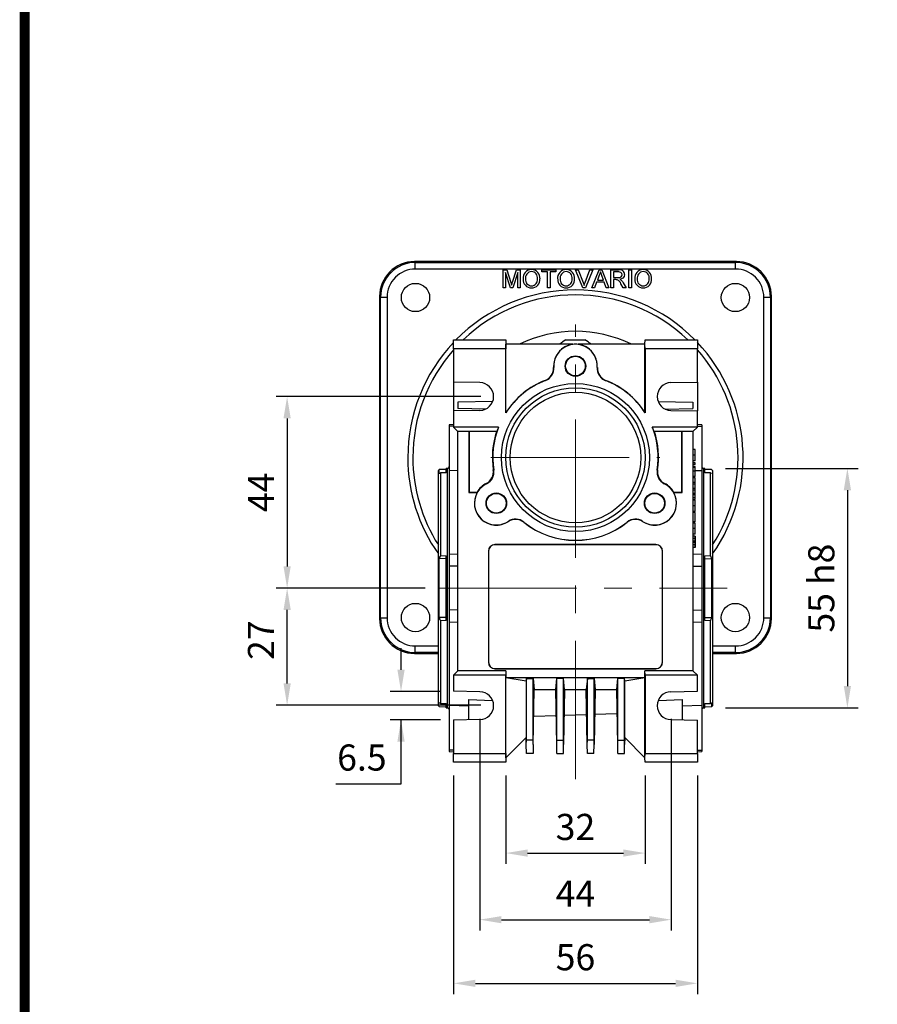
# Model space of a CAD drawing. Extents: x 2220 to 3293, y 254 to 1018.
# Drawn here: x 2247 to 2444, y 545 to 771 of the extents above; entities that cross this region are included whole.
import ezdxf

# ---------------------------------------------------------------- set-up
doc = ezdxf.new("R2010")
doc.units = 0
doc.header["$MEASUREMENT"] = 0
doc.linetypes.add('CENTER', pattern=[50.8, 31.75, -6.35, 6.35, -6.35])
doc.layers.add('AM_0', color=7, linetype='Continuous')
doc.layers.add('AM_7', color=7, linetype='CENTER')
doc.styles.add('MX_NOTE_STANDARD', font='txt.shx', dxfattribs={"height": 3.15, "bigfont": 'extfont.shx'})
doc.dimstyles.new('MXDIMSTYLE', dxfattribs={"dimtxt": 3.15, "dimasz": 2.5, "dimexe": 1.5, "dimexo": 1, "dimgap": 1, "dimtad": 1, "dimdec": 4, "dimdsep": 46, "dimtxsty": 'MX_NOTE_STANDARD', "dimcen": 2.5, "dimadec": 0, "dimazin": 0, "dimtfac": 1, "dimtdec": 4, "dimtmove": 2, "dimatfit": 3, "dimfxl": 0, "dimtolj": 1, "dimarcsym": 0})

# ---------------------------------------------------------------- blocks, each defined once
blk = doc.blocks.new('*D481')
at = {"color": 3, "linetype": 'Continuous', "lineweight": -2}
for p, q in [((2409.48, 667.86), (2439.95, 667.86)), ((2437.45, 662.86), (2437.45, 617.86)), ((2409.48, 612.86), (2439.95, 612.86))]:
    blk.add_line(p, q, dxfattribs=at)
at = {"color": 3}
for points in [[(2438.28, 662.86), (2436.62, 662.86), (2437.45, 667.86)], [(2436.62, 617.86), (2438.28, 617.86), (2437.45, 612.86)]]:
    blk.add_solid(points, dxfattribs=at)
at = {"layer": 'DEFPOINTS', "color": 0}
for p in [(2406.48, 667.86), (2406.48, 612.86), (2437.45, 612.86)]:
    blk.add_point(p, dxfattribs=at)
at = {"color": 3, "linetype": 'Continuous', "insert": (2431.45, 640.36), "char_height": 6, "attachment_point": 5, "rotation": 90}
blk.add_mtext('\\A1;55 h8', dxfattribs=at)
blk = doc.blocks.new('*D483')
at = {"color": 3, "linetype": 'Continuous', "lineweight": -2}
for p, q in [((2334.91, 621.61), (2334.91, 626.61)), ((2343.98, 616.61), (2332.41, 616.61)), ((2343.98, 610.11), (2332.41, 610.11)), ((2334.91, 595.45), (2334.91, 610.11)), ((2319.91, 595.45), (2334.91, 595.45))]:
    blk.add_line(p, q, dxfattribs=at)
at = {"color": 3}
for points in [[(2334.08, 621.61), (2335.74, 621.61), (2334.91, 616.61)], [(2335.74, 605.11), (2334.08, 605.11), (2334.91, 610.11)]]:
    blk.add_solid(points, dxfattribs=at)
at = {"layer": 'DEFPOINTS', "color": 0}
for p in [(2346.98, 616.61), (2334.91, 610.11), (2346.98, 610.11)]:
    blk.add_point(p, dxfattribs=at)
at = {"color": 3, "linetype": 'Continuous', "insert": (2325.91, 601.45), "char_height": 6, "attachment_point": 5}
blk.add_mtext('\\A1;6.5', dxfattribs=at)
blk = doc.blocks.new('*D484')
at = {"color": 3, "linetype": 'Continuous', "lineweight": -2}
for p, q in [((2340.48, 640.36), (2306.24, 640.36)), ((2308.74, 618.46), (2308.74, 635.36)), ((2353.23, 613.46), (2306.24, 613.46))]:
    blk.add_line(p, q, dxfattribs=at)
at = {"color": 3}
for points in [[(2309.57, 635.36), (2307.91, 635.36), (2308.74, 640.36)], [(2307.91, 618.46), (2309.57, 618.46), (2308.74, 613.46)]]:
    blk.add_solid(points, dxfattribs=at)
at = {"layer": 'DEFPOINTS', "color": 0}
for p in [(2308.74, 640.36), (2343.48, 640.36), (2356.23, 613.46)]:
    blk.add_point(p, dxfattribs=at)
at = {"color": 3, "linetype": 'Continuous', "insert": (2302.74, 628.4), "char_height": 6, "attachment_point": 5, "rotation": 90}
blk.add_mtext('\\A1;27', dxfattribs=at)
blk = doc.blocks.new('*D485')
at = {"color": 3, "linetype": 'Continuous', "lineweight": -2}
for p, q in [((2353.23, 684.36), (2306.24, 684.36)), ((2308.74, 679.36), (2308.74, 645.36)), ((2340.48, 640.36), (2306.24, 640.36))]:
    blk.add_line(p, q, dxfattribs=at)
at = {"color": 3}
for points in [[(2309.57, 679.36), (2307.91, 679.36), (2308.74, 684.36)], [(2307.91, 645.36), (2309.57, 645.36), (2308.74, 640.36)]]:
    blk.add_solid(points, dxfattribs=at)
at = {"layer": 'DEFPOINTS', "color": 0}
for p in [(2356.23, 684.36), (2308.74, 640.36), (2343.48, 640.36)]:
    blk.add_point(p, dxfattribs=at)
at = {"color": 3, "linetype": 'Continuous', "insert": (2302.74, 662.36), "char_height": 6, "attachment_point": 5, "rotation": 90}
blk.add_mtext('\\A1;44', dxfattribs=at)
blk = doc.blocks.new('*D486')
at = {"color": 3, "linetype": 'Continuous', "lineweight": -2}
for p, q in [((2358.98, 597.36), (2358.98, 577.01)), ((2390.98, 597.36), (2390.98, 577.01)), ((2363.98, 579.51), (2385.98, 579.51))]:
    blk.add_line(p, q, dxfattribs=at)
at = {"color": 3}
for points in [[(2363.98, 580.34), (2363.98, 578.68), (2358.98, 579.51)], [(2385.98, 578.68), (2385.98, 580.34), (2390.98, 579.51)]]:
    blk.add_solid(points, dxfattribs=at)
at = {"layer": 'DEFPOINTS', "color": 0}
for p in [(2358.98, 600.36), (2390.98, 600.36), (2390.98, 579.51)]:
    blk.add_point(p, dxfattribs=at)
at = {"color": 3, "linetype": 'Continuous', "insert": (2374.98, 585.51), "char_height": 6, "attachment_point": 5}
blk.add_mtext('\\A1;32', dxfattribs=at)
blk = doc.blocks.new('*D487')
at = {"color": 3, "linetype": 'Continuous', "lineweight": -2}
for p, q in [((2346.98, 597.36), (2346.98, 547.09)), ((2402.98, 597.36), (2402.98, 547.09)), ((2351.98, 549.59), (2397.98, 549.59))]:
    blk.add_line(p, q, dxfattribs=at)
at = {"color": 3}
for points in [[(2351.98, 550.42), (2351.98, 548.76), (2346.98, 549.59)], [(2397.98, 548.76), (2397.98, 550.42), (2402.98, 549.59)]]:
    blk.add_solid(points, dxfattribs=at)
at = {"layer": 'DEFPOINTS', "color": 0}
for p in [(2346.98, 600.36), (2402.98, 600.36), (2402.98, 549.59)]:
    blk.add_point(p, dxfattribs=at)
at = {"color": 3, "linetype": 'Continuous', "insert": (2374.98, 555.59), "char_height": 6, "attachment_point": 5}
blk.add_mtext('\\A1;56', dxfattribs=at)
blk = doc.blocks.new('*D488')
at = {"color": 3, "linetype": 'Continuous', "lineweight": -2}
for p, q in [((2352.98, 610.36), (2352.98, 561.71)), ((2396.98, 610.36), (2396.98, 561.71)), ((2357.98, 564.21), (2391.98, 564.21))]:
    blk.add_line(p, q, dxfattribs=at)
at = {"color": 3}
for points in [[(2357.98, 565.04), (2357.98, 563.38), (2352.98, 564.21)], [(2391.98, 563.38), (2391.98, 565.04), (2396.98, 564.21)]]:
    blk.add_solid(points, dxfattribs=at)
at = {"layer": 'DEFPOINTS', "color": 0}
for p in [(2352.98, 613.36), (2396.98, 613.36), (2396.98, 564.21)]:
    blk.add_point(p, dxfattribs=at)
at = {"color": 3, "linetype": 'Continuous', "insert": (2374.98, 570.21), "char_height": 6, "attachment_point": 5}
blk.add_mtext('\\A1;44', dxfattribs=at)
blk = doc.blocks.new('BLOCK')
at = {"linetype": 'Continuous', "const_width": 2.38, "flags": 128}
blk.add_lwpolyline([(-1153.45, 778.01), (-1153.45, 17.66), (-86.1, 17.66), (-86.1, 778.01)], close=True, dxfattribs=at)

msp = doc.modelspace()

# ---------------------------------------------------------------- linework, layer by layer
at = {"color": 7, "linetype": 'Continuous'}
for p, q in [((2337.98, 715.36), (2338.19, 715.15)), ((2411.98, 715.36), (2337.98, 715.36)), ((2338.19, 713.65), (2338.19, 715.15)), ((2338.19, 715.15), (2411.77, 715.15)), ((2411.77, 715.15), (2411.98, 715.36)), ((2411.77, 713.65), (2411.77, 715.15)), ((2411.77, 713.65), (2338.19, 713.65)), ((2358.35, 709.36), (2358.35, 713.47)), ((2358.35, 713.47), (2359.22, 713.47)), ((2360.02, 709.36), (2358.93, 712.84)), ((2358.93, 712.84), (2358.93, 709.36)), ((2359.22, 713.47), (2360.14, 710.59)), ((2360.53, 710.64), (2361.44, 713.47)), ((2361.72, 712.84), (2360.62, 709.36)), ((2361.44, 713.47), (2362.3, 713.47)), ((2361.72, 709.36), (2361.72, 712.84)), ((2362.3, 713.47), (2362.3, 709.36)), ((2367.25, 713), (2367.25, 713.47)), ((2367.25, 713.47), (2370.47, 713.47)), ((2368.57, 713), (2367.25, 713)), ((2368.57, 709.36), (2368.57, 713)), ((2370.47, 713), (2369.15, 713)), ((2369.15, 713), (2369.15, 709.36)), ((2370.47, 713.47), (2370.47, 713)), ((2376.66, 709.36), (2375, 713.47)), ((2375, 713.47), (2375.63, 713.47)), ((2375.63, 713.47), (2376.75, 710.53)), ((2377.2, 710.53), (2378.32, 713.47)), ((2378.94, 713.47), (2377.29, 709.36)), ((2378.32, 713.47), (2378.94, 713.47)), ((2378.75, 709.36), (2380.39, 713.47)), ((2380.39, 713.47), (2381.04, 713.47)), ((2381.04, 713.47), (2382.67, 709.36)), ((2383.11, 709.36), (2383.11, 713.47)), ((2383.11, 713.47), (2384.89, 713.47)), ((2384.91, 713), (2383.69, 713)), ((2383.69, 713), (2383.69, 711.68)), ((2387.27, 713.47), (2387.85, 713.47)), ((2387.27, 709.36), (2387.27, 713.47)), ((2387.85, 713.47), (2387.85, 709.36)), ((2379.84, 710.63), (2379.37, 709.36)), ((2381.59, 710.63), (2379.84, 710.63)), ((2380.43, 712.24), (2380.01, 711.1)), ((2380.01, 711.1), (2381.41, 711.1)), ((2381.41, 711.1), (2381.02, 712.18)), ((2382.06, 709.36), (2381.59, 710.63)), ((2383.69, 711.68), (2384.79, 711.68)), ((2384.28, 711.21), (2383.69, 711.21)), ((2383.69, 711.21), (2383.69, 709.36)), ((2385.94, 709.36), (2385.43, 710.23)), ((2385.93, 710.5), (2386.61, 709.36)), ((2358.93, 709.36), (2358.35, 709.36)), ((2360.62, 709.36), (2360.02, 709.36)), ((2362.3, 709.36), (2361.72, 709.36)), ((2369.15, 709.36), (2368.57, 709.36)), ((2377.29, 709.36), (2376.66, 709.36)), ((2379.37, 709.36), (2378.75, 709.36)), ((2382.67, 709.36), (2382.06, 709.36)), ((2383.69, 709.36), (2383.11, 709.36)), ((2386.61, 709.36), (2385.94, 709.36)), ((2387.85, 709.36), (2387.27, 709.36)), ((2330.19, 707.16), (2329.98, 707.37)), ((2329.98, 707.37), (2329.98, 633.36)), ((2330.19, 633.57), (2330.19, 707.16)), ((2330.19, 707.16), (2331.69, 707.16)), ((2331.69, 707.16), (2331.69, 633.57)), ((2418.27, 633.57), (2418.27, 707.16)), ((2418.27, 707.16), (2419.77, 707.16)), ((2419.98, 707.37), (2419.77, 707.16)), ((2419.77, 707.16), (2419.77, 633.57)), ((2419.98, 633.36), (2419.98, 707.37)), ((2346.98, 695.36), (2346.98, 697.36)), ((2346.98, 697.36), (2358.98, 697.36)), ((2358.98, 697.36), (2359.01, 696.36)), ((2372.8, 697.36), (2377.16, 697.36)), ((2390.95, 696.36), (2390.98, 697.36)), ((2390.98, 697.36), (2402.98, 697.36)), ((2402.98, 697.36), (2402.98, 695.36)), ((2346.98, 695.36), (2346.98, 687.67)), ((2358.98, 695.36), (2346.98, 695.36)), ((2359.01, 696.36), (2358.98, 695.36)), ((2358.98, 680.61), (2358.98, 695.36)), ((2359.01, 680.73), (2359.01, 696.36)), ((2374.39, 696.36), (2359.01, 696.36)), ((2390.95, 696.36), (2375.57, 696.36)), ((2390.98, 695.36), (2390.95, 696.36)), ((2390.95, 680.73), (2390.95, 696.36)), ((2402.98, 695.36), (2390.98, 695.36)), ((2390.98, 695.36), (2390.98, 680.61)), ((2402.98, 687.67), (2402.98, 695.36)), ((2353.04, 687.56), (2346.98, 687.67)), ((2346.98, 687.67), (2346.98, 681.06)), ((2396.92, 687.56), (2402.98, 687.67)), ((2402.98, 687.67), (2402.98, 681.06)), ((2355.98, 683.25), (2347.98, 683.11)), ((2347.98, 683.11), (2347.98, 681.61)), ((2393.98, 683.25), (2401.98, 683.11)), ((2401.98, 683.11), (2401.98, 681.61)), ((2353.04, 681.16), (2346.98, 681.06)), ((2346.98, 681.06), (2346.98, 677.36)), ((2354.41, 681.5), (2347.98, 681.61)), ((2359.01, 680.73), (2358.98, 680.61)), ((2390.98, 680.61), (2390.95, 680.73)), ((2395.55, 681.5), (2401.98, 681.61)), ((2396.92, 681.16), (2402.98, 681.06)), ((2402.98, 677.36), (2402.98, 681.06)), ((2346.98, 677.92), (2345.98, 677.89)), ((2345.98, 677.89), (2345.98, 677.55)), ((2346.98, 677.58), (2345.98, 677.55)), ((2345.98, 677.55), (2345.98, 667.36)), ((2357.32, 677.36), (2346.98, 677.36)), ((2347.98, 676.36), (2346.98, 677.36)), ((2350.48, 676.36), (2347.98, 676.36)), ((2347.98, 621.36), (2347.98, 676.36)), ((2356.92, 676.36), (2350.48, 676.36)), ((2350.48, 676.36), (2350.48, 662.36)), ((2350.53, 676.31), (2350.48, 676.36)), ((2356.84, 676.31), (2350.53, 676.31)), ((2350.53, 676.31), (2350.53, 662.41)), ((2356.84, 676.31), (2356.92, 676.36)), ((2402.98, 677.36), (2392.64, 677.36)), ((2399.48, 676.36), (2393.04, 676.36)), ((2393.12, 676.31), (2393.04, 676.36)), ((2399.43, 676.31), (2393.12, 676.31)), ((2399.43, 676.31), (2399.48, 676.36)), ((2399.43, 662.41), (2399.43, 676.31)), ((2401.98, 676.36), (2399.48, 676.36)), ((2399.48, 662.36), (2399.48, 676.36)), ((2402.98, 677.36), (2401.98, 676.36)), ((2401.98, 676.36), (2401.98, 621.36)), ((2403.98, 677.89), (2402.98, 677.92)), ((2402.98, 677.58), (2403.98, 677.55)), ((2403.98, 677.89), (2403.98, 677.55)), ((2403.98, 677.55), (2403.98, 667.36)), ((2402.48, 670.91), (2402.48, 672.19)), ((2402.48, 669.63), (2402.48, 670.91)), ((2343.69, 667.57), (2343.48, 667.36)), ((2343.48, 640.36), (2343.48, 667.36)), ((2345.28, 667.63), (2343.69, 667.57)), ((2343.69, 666.72), (2343.69, 667.57)), ((2345.58, 667.86), (2345.28, 667.86)), ((2345.28, 666.84), (2345.28, 667.86)), ((2345.58, 640.36), (2345.58, 667.86)), ((2345.98, 667.36), (2347.98, 667.42)), ((2345.98, 667.36), (2345.98, 648.11)), ((2402.48, 669.13), (2401.98, 669.14)), ((2402.48, 668.76), (2401.98, 668.76)), ((2402.48, 668.31), (2401.98, 668.32)), ((2402.48, 668.76), (2402.48, 669.13)), ((2402.48, 668.09), (2402.48, 668.31)), ((2402.48, 667.19), (2402.48, 668.09)), ((2402.48, 667.36), (2402.48, 667.59)), ((2402.48, 667.4), (2403.98, 667.36)), ((2402.48, 666.02), (2402.48, 667.19)), ((2403.98, 667.36), (2403.98, 648.11)), ((2404.68, 667.86), (2404.38, 667.86)), ((2404.38, 667.86), (2404.38, 612.86)), ((2404.68, 666.84), (2404.68, 667.86)), ((2406.27, 667.57), (2404.68, 667.63)), ((2406.48, 667.36), (2406.27, 667.57)), ((2406.48, 667.36), (2406.48, 613.36)), ((2343.82, 666.72), (2343.69, 666.72)), ((2345.28, 666.84), (2343.98, 666.82)), ((2343.98, 666.82), (2343.98, 647.85)), ((2402.48, 666.02), (2401.98, 666.01)), ((2402.48, 665.72), (2401.98, 665.72)), ((2402.48, 664.65), (2402.48, 665.72)), ((2405.98, 666.82), (2404.68, 666.84)), ((2405.98, 647.85), (2405.98, 666.82)), ((2402.48, 664.65), (2401.98, 664.65)), ((2402.48, 664.22), (2401.98, 664.22)), ((2402.48, 663.26), (2401.98, 663.27)), ((2402.48, 662.86), (2401.98, 662.86)), ((2402.48, 664.22), (2402.48, 664.65)), ((2402.48, 663.26), (2402.48, 664.22)), ((2402.48, 662.86), (2402.48, 663.26)), ((2402.48, 662.12), (2402.48, 662.86)), ((2350.53, 662.41), (2350.48, 662.36)), ((2350.48, 662.36), (2352.42, 662.36)), ((2350.53, 662.41), (2352.39, 662.41)), ((2352.42, 662.36), (2352.39, 662.41)), ((2397.57, 662.41), (2397.54, 662.36)), ((2397.54, 662.36), (2399.48, 662.36)), ((2397.57, 662.41), (2399.43, 662.41)), ((2399.43, 662.41), (2399.48, 662.36)), ((2402.48, 661.97), (2401.98, 661.97)), ((2402.48, 661.82), (2401.98, 661.82)), ((2402.48, 661.08), (2401.98, 661.09)), ((2402.48, 660.68), (2401.98, 660.67)), ((2402.48, 661.97), (2402.48, 662.12)), ((2402.48, 661.82), (2402.48, 661.97)), ((2402.48, 661.08), (2402.48, 661.82)), ((2402.48, 660.68), (2402.48, 661.08)), ((2402.48, 659.25), (2402.48, 660.53)), ((2402.48, 657.97), (2402.48, 659.25)), ((2402.48, 657.72), (2401.98, 657.72)), ((2402.48, 655.61), (2402.48, 657.72)), ((2402.48, 655.61), (2401.98, 655.6)), ((2402.48, 654.04), (2402.48, 655.32)), ((2402.48, 652.76), (2402.48, 654.04)), ((2402.48, 652.3), (2401.98, 652.31)), ((2402.48, 651.74), (2401.98, 651.74)), ((2402.48, 651.74), (2402.48, 652.3)), ((2402.48, 652.3), (2402.48, 651.93)), ((2402.48, 651.93), (2402.48, 651.2)), ((2402.48, 651.14), (2402.48, 651.74)), ((2393.48, 650.36), (2356.48, 650.36)), ((2356.48, 650.33), (2356.48, 650.36)), ((2393.48, 650.33), (2356.48, 650.33)), ((2393.48, 650.33), (2393.48, 650.36)), ((2402.48, 651.14), (2401.98, 651.14)), ((2402.48, 650.28), (2401.98, 650.28)), ((2402.48, 649.71), (2401.98, 649.7)), ((2402.48, 651.2), (2402.48, 650.81)), ((2402.48, 651.01), (2402.48, 651.14)), ((2402.48, 650.88), (2402.48, 651.01)), ((2402.48, 650.28), (2402.48, 650.88)), ((2402.48, 650.81), (2402.48, 650.08)), ((2402.48, 649.71), (2402.48, 650.28)), ((2402.48, 650.08), (2402.48, 649.71)), ((2345.28, 647.13), (2343.69, 647.12)), ((2343.69, 633.61), (2343.69, 647.12)), ((2343.98, 647.85), (2345.28, 647.78)), ((2345.28, 632.94), (2345.28, 647.78)), ((2347.98, 648.17), (2345.98, 648.11)), ((2345.98, 648.11), (2345.98, 645.38)), ((2354.98, 648.86), (2354.98, 623.36)), ((2355.01, 648.86), (2354.98, 648.86)), ((2355.01, 648.86), (2355.01, 623.36)), ((2394.95, 623.36), (2394.95, 648.86)), ((2394.95, 648.86), (2394.98, 648.86)), ((2394.98, 623.36), (2394.98, 648.86)), ((2403.98, 648.11), (2401.98, 648.17)), ((2403.98, 648.11), (2403.98, 645.38)), ((2404.68, 647.78), (2405.98, 647.85)), ((2404.68, 632.94), (2404.68, 647.78)), ((2404.68, 647.13), (2406.27, 647.12)), ((2406.27, 647.12), (2406.27, 633.61)), ((2347.98, 645.44), (2345.98, 645.38)), ((2345.98, 645.38), (2345.98, 635.34)), ((2401.98, 645.44), (2403.98, 645.38)), ((2403.98, 645.38), (2403.98, 635.34)), ((2343.48, 613.36), (2343.48, 640.36)), ((2345.58, 612.86), (2345.58, 640.36)), ((2329.98, 633.36), (2330.19, 633.57)), ((2330.19, 633.57), (2331.69, 633.57)), ((2345.28, 633.59), (2343.69, 633.61)), ((2347.98, 635.29), (2345.98, 635.34)), ((2345.98, 635.34), (2345.98, 632.61)), ((2401.98, 635.29), (2403.98, 635.34)), ((2403.98, 635.34), (2403.98, 632.61)), ((2404.68, 633.59), (2406.27, 633.61)), ((2418.27, 633.57), (2419.77, 633.57)), ((2419.77, 633.57), (2419.98, 633.36)), ((2345.28, 632.94), (2343.98, 632.88)), ((2343.98, 632.88), (2343.98, 613.9)), ((2345.98, 632.61), (2347.98, 632.56)), ((2345.98, 632.61), (2345.98, 613.37)), ((2401.98, 632.56), (2403.98, 632.61)), ((2403.98, 632.61), (2403.98, 613.37)), ((2405.98, 632.88), (2404.68, 632.94)), ((2405.98, 613.9), (2405.98, 632.88)), ((2338.19, 625.57), (2338.19, 627.07)), ((2338.19, 627.07), (2343.48, 627.07)), ((2406.48, 627.07), (2411.77, 627.07)), ((2411.77, 625.57), (2411.77, 627.07)), ((2338.19, 625.57), (2337.98, 625.36)), ((2337.98, 625.36), (2343.48, 625.36)), ((2343.48, 625.57), (2338.19, 625.57)), ((2411.77, 625.57), (2406.48, 625.57)), ((2406.48, 625.36), (2411.98, 625.36)), ((2411.98, 625.36), (2411.77, 625.57)), ((2355.01, 623.36), (2354.98, 623.36)), ((2394.95, 623.36), (2394.98, 623.36)), ((2346.98, 620.36), (2347.98, 621.36)), ((2346.98, 620.36), (2346.98, 616.67)), ((2358.98, 620.36), (2346.98, 620.36)), ((2359.01, 621.36), (2347.98, 621.36)), ((2356.48, 621.9), (2356.48, 621.86)), ((2356.48, 621.9), (2393.48, 621.9)), ((2356.48, 621.86), (2393.48, 621.86)), ((2359.01, 621.36), (2358.98, 620.36)), ((2358.98, 602.36), (2358.98, 620.36)), ((2359.01, 621.36), (2359.01, 619.86)), ((2359.01, 619.86), (2359.02, 619.86)), ((2359.01, 619.86), (2390.95, 619.86)), ((2359.02, 601.4), (2359.02, 619.86)), ((2359.02, 619.86), (2363.67, 619.04)), ((2386.29, 619.04), (2390.94, 619.86)), ((2390.94, 601.4), (2390.94, 619.86)), ((2390.94, 619.86), (2390.95, 619.86)), ((2390.98, 620.36), (2390.95, 621.36)), ((2401.98, 621.36), (2390.95, 621.36)), ((2390.95, 619.86), (2390.95, 621.36)), ((2402.98, 620.36), (2390.98, 620.36)), ((2390.98, 620.36), (2390.98, 602.36)), ((2393.48, 621.9), (2393.48, 621.86)), ((2401.98, 621.36), (2402.98, 620.36)), ((2402.98, 616.67), (2402.98, 620.36)), ((2363.72, 619.58), (2363.67, 619.04)), ((2363.67, 619.04), (2363.67, 606.05)), ((2363.71, 605.47), (2363.72, 619.58)), ((2363.72, 619.58), (2365.24, 619.58)), ((2365.24, 619.58), (2365.49, 617.09)), ((2365.25, 605.47), (2365.24, 619.58)), ((2370.47, 617.09), (2370.72, 619.58)), ((2370.71, 605.47), (2370.72, 619.58)), ((2372.24, 619.58), (2370.72, 619.58)), ((2372.49, 617.09), (2372.24, 619.58)), ((2372.25, 605.47), (2372.24, 619.58)), ((2377.72, 619.58), (2377.47, 617.09)), ((2377.71, 605.47), (2377.72, 619.58)), ((2377.72, 619.58), (2379.24, 619.58)), ((2379.24, 619.58), (2379.49, 617.09)), ((2379.25, 605.47), (2379.24, 619.58)), ((2384.47, 617.09), (2384.72, 619.58)), ((2384.71, 605.47), (2384.72, 619.58)), ((2386.24, 619.58), (2384.72, 619.58)), ((2386.29, 619.04), (2386.24, 619.58)), ((2386.25, 605.47), (2386.24, 619.58)), ((2386.29, 606.05), (2386.29, 619.04)), ((2353.04, 616.56), (2346.98, 616.67)), ((2365.27, 604.45), (2365.49, 617.09)), ((2365.49, 617.09), (2370.47, 617.09)), ((2370.69, 604.45), (2370.47, 617.09)), ((2372.49, 617.09), (2372.27, 604.45)), ((2372.49, 617.09), (2377.47, 617.09)), ((2377.69, 604.45), (2377.47, 617.09)), ((2379.49, 617.09), (2379.27, 604.45)), ((2379.49, 617.09), (2384.47, 617.09)), ((2384.69, 604.45), (2384.47, 617.09)), ((2396.92, 616.56), (2402.98, 616.67)), ((2343.48, 613.36), (2343.69, 613.16)), ((2343.69, 613.16), (2345.28, 613.1)), ((2343.98, 613.9), (2345.28, 613.88)), ((2345.28, 612.86), (2345.28, 613.88)), ((2345.28, 612.86), (2345.58, 612.86)), ((2350.48, 613.24), (2345.98, 613.37)), ((2345.98, 613.37), (2345.98, 603.18)), ((2350.48, 610.12), (2350.48, 614.76)), ((2350.48, 614.76), (2355.94, 614.59)), ((2394.02, 614.59), (2399.48, 614.76)), ((2399.48, 614.76), (2399.48, 610.12)), ((2403.98, 613.37), (2399.48, 613.24)), ((2403.98, 613.37), (2403.98, 603.18)), ((2404.38, 612.86), (2404.68, 612.86)), ((2404.68, 613.88), (2405.98, 613.9)), ((2404.68, 612.86), (2404.68, 613.88)), ((2404.68, 613.1), (2406.27, 613.16)), ((2406.14, 614), (2406.27, 614.01)), ((2406.27, 614.01), (2406.27, 613.16)), ((2406.27, 613.16), (2406.48, 613.36)), ((2365.38, 610.93), (2370.58, 611.11)), ((2372.38, 611.17), (2377.57, 611.35)), ((2379.39, 611.42), (2384.57, 611.6)), ((2353.04, 610.16), (2346.98, 610.06)), ((2346.98, 610.06), (2346.98, 602.36)), ((2396.92, 610.16), (2402.98, 610.06)), ((2402.98, 602.36), (2402.98, 610.06)), ((2363.67, 606.05), (2359.02, 601.4)), ((2363.69, 604.45), (2363.67, 606.05)), ((2363.69, 604.45), (2363.71, 605.47)), ((2363.73, 602.36), (2363.69, 604.45)), ((2365.25, 605.47), (2363.71, 605.47)), ((2365.27, 604.45), (2365.23, 602.36)), ((2365.27, 604.45), (2365.25, 605.47)), ((2370.69, 604.45), (2370.71, 605.47)), ((2370.73, 602.36), (2370.69, 604.45)), ((2370.71, 605.47), (2372.25, 605.47)), ((2372.23, 602.36), (2372.27, 604.45)), ((2372.27, 604.45), (2372.25, 605.47)), ((2377.69, 604.45), (2377.71, 605.47)), ((2377.73, 602.36), (2377.69, 604.45)), ((2379.25, 605.47), (2377.71, 605.47)), ((2379.23, 602.36), (2379.27, 604.45)), ((2379.27, 604.45), (2379.25, 605.47)), ((2384.69, 604.45), (2384.71, 605.47)), ((2384.73, 602.36), (2384.69, 604.45)), ((2384.71, 605.47), (2386.25, 605.47)), ((2386.23, 602.36), (2386.27, 604.45)), ((2386.27, 604.45), (2386.25, 605.47)), ((2386.29, 606.05), (2386.27, 604.45)), ((2390.94, 601.4), (2386.29, 606.05)), ((2346.98, 603.14), (2345.98, 603.18)), ((2345.98, 603.18), (2345.98, 602.84)), ((2345.98, 602.84), (2346.98, 602.8)), ((2346.98, 602.36), (2358.98, 602.36)), ((2346.98, 600.36), (2346.98, 602.36)), ((2358.98, 602.36), (2359.01, 601.36)), ((2365.23, 602.36), (2363.73, 602.36)), ((2370.73, 602.36), (2372.23, 602.36)), ((2379.23, 602.36), (2377.73, 602.36)), ((2384.73, 602.36), (2386.23, 602.36)), ((2390.95, 601.36), (2390.98, 602.36)), ((2390.98, 602.36), (2402.98, 602.36)), ((2402.98, 603.14), (2403.98, 603.18)), ((2402.98, 602.8), (2403.98, 602.84)), ((2402.98, 602.36), (2402.98, 600.36)), ((2403.98, 603.18), (2403.98, 602.84)), ((2358.98, 600.36), (2346.98, 600.36)), ((2359.01, 601.36), (2358.98, 600.36)), ((2359.02, 601.4), (2359.01, 601.36)), ((2390.94, 601.4), (2390.95, 601.36)), ((2390.98, 600.36), (2390.95, 601.36)), ((2402.98, 600.36), (2390.98, 600.36))]:
    msp.add_line(p, q, dxfattribs=at)
at = {"color": 7, "linetype": 'Continuous', "extrusion": (0, 0, -1)}
for points in [[(-2380.71, 713), (-2380.58, 712.56), (-2380.43, 712.24)], [(-2381.02, 712.18), (-2380.85, 712.64), (-2380.71, 713)], [(-2386.27, 712.36), (-2386.18, 711.9), (-2385.88, 711.52), (-2385.18, 711.26)], [(-2360.14, 710.59), (-2360.24, 710.25), (-2360.32, 709.98)], [(-2360.32, 709.98), (-2360.44, 710.35), (-2360.53, 710.64)], [(-2376.75, 710.53), (-2376.88, 710.16), (-2376.97, 709.86)], [(-2376.97, 709.86), (-2377.09, 710.24), (-2377.2, 710.53)], [(-2385.18, 711.26), (-2385.37, 711.16), (-2385.5, 711.06)], [(-2385.5, 711.06), (-2385.76, 710.76), (-2385.93, 710.5)], [(-2368.09, 688.07), (-2368.07, 688.08), (-2368.05, 688.09)], [(-2381.91, 688.09), (-2381.89, 688.08), (-2381.87, 688.07)], [(-2356.11, 667.52), (-2356.16, 667.5), (-2356.2, 667.48)], [(-2393.76, 667.48), (-2393.8, 667.5), (-2393.85, 667.52)], [(-2402.48, 668.09), (-2402.23, 668.09), (-2401.98, 668.1)], [(-2402.48, 667.19), (-2402.23, 667.19), (-2401.98, 667.19)], [(-2343.98, 666.82), (-2343.81, 666.72), (-2343.72, 666.69), (-2343.69, 666.72)], [(-2406.27, 666.72), (-2406.24, 666.69), (-2406.15, 666.72), (-2405.98, 666.82)], [(-2402.48, 660.53), (-2402.33, 660.53), (-2402.18, 660.53), (-2401.98, 660.53)], [(-2402.48, 659.25), (-2402.33, 659.25), (-2402.18, 659.25), (-2401.98, 659.25)], [(-2363.09, 655.54), (-2363.09, 655.52), (-2363.09, 655.5)], [(-2386.87, 655.5), (-2386.87, 655.52), (-2386.87, 655.54)], [(-2402.48, 652.76), (-2402.33, 652.76), (-2402.18, 652.76), (-2401.98, 652.76)], [(-2402.48, 650.88), (-2402.27, 650.88), (-2401.98, 650.88)], [(-2343.69, 614.01), (-2343.72, 614.04), (-2343.81, 614.01), (-2343.98, 613.9)], [(-2405.98, 613.9), (-2406.15, 614), (-2406.24, 614.04), (-2406.27, 614.01)]]:
    msp.add_lwpolyline(points, dxfattribs=at)
at = {"color": 7, "linetype": 'Continuous'}
for points in [[(2385.69, 712.35), (2385.62, 712.66), (2385.4, 712.89), (2384.91, 713)], [(2384.57, 711.19), (2384.41, 711.2), (2384.28, 711.21)], [(2384.79, 711.68), (2385.15, 711.71), (2385.48, 711.85), (2385.64, 712.08), (2385.69, 712.35)], [(2369.95, 691.06), (2369.98, 691.05), (2369.99, 691.05)], [(2379.97, 691.05), (2379.98, 691.05), (2380.01, 691.06)], [(2402.48, 672.19), (2402.33, 672.19), (2402.18, 672.19), (2401.98, 672.19)], [(2402.48, 670.91), (2402.33, 670.91), (2402.18, 670.91), (2401.98, 670.91)], [(2402.48, 669.63), (2402.33, 669.63), (2402.18, 669.62), (2401.98, 669.62)], [(2354.57, 664.34), (2354.54, 664.37), (2354.5, 664.4)], [(2395.46, 664.4), (2395.42, 664.37), (2395.39, 664.34)], [(2402.48, 662.12), (2402.23, 662.12), (2401.98, 662.12)], [(2402.48, 657.97), (2402.33, 657.97), (2402.18, 657.96), (2401.98, 657.96)], [(2359.57, 655.66), (2359.56, 655.68), (2359.56, 655.7)], [(2390.4, 655.7), (2390.4, 655.68), (2390.39, 655.66)], [(2402.48, 655.32), (2402.33, 655.32), (2402.18, 655.32), (2401.98, 655.33)], [(2402.48, 654.04), (2402.33, 654.04), (2402.18, 654.04), (2401.98, 654.04)], [(2402.48, 651.01), (2402.27, 651.01), (2401.98, 651.01)]]:
    msp.add_lwpolyline(points, dxfattribs=at)
for centre, radius in [((2338.23, 707.11), 3.25), ((2411.73, 707.11), 3.25), ((2374.98, 691.36), 2.36), ((2374.98, 691.36), 2.26), ((2374.98, 670.36), 17), ((2374.98, 670.36), 16), ((2374.98, 670.36), 15), ((2356.79, 659.86), 2.36), ((2356.79, 659.86), 2.26), ((2393.17, 659.86), 2.36), ((2393.17, 659.86), 2.26), ((2338.23, 633.61), 3.25), ((2411.73, 633.61), 3.25)]:
    msp.add_circle(centre, radius, dxfattribs=at)
for centre, radius, start, end in [((2337.97, 707.37), 7.99, 89.9891, 180.0109), ((2338.19, 707.16), 8, 90.0062, 180), ((2411.77, 707.16), 8, 0, 89.9938), ((2411.99, 707.37), 7.99, 359.9891, 90.0109), ((2338.19, 707.16), 6.49, 89.9886, 180.0113), ((2364.87, 711.58), 1.95, 89.5387, 186.304), ((2364.95, 711.59), 1.46, 92.609, 189.2411), ((2364.88, 711.56), 1.96, 355.4937, 89.7931), ((2364.83, 711.62), 1.44, 351.949, 87.7019), ((2372.82, 711.58), 1.95, 89.5387, 186.304), ((2372.91, 711.59), 1.46, 92.6091, 189.2411), ((2372.83, 711.56), 1.96, 355.4937, 89.7931), ((2372.78, 711.62), 1.44, 351.949, 87.7018), ((2385.14, 712.36), 1.13, 359.9452, 102.4519), ((2390.53, 711.58), 1.95, 89.5387, 186.3041), ((2390.61, 711.59), 1.46, 92.6091, 189.241), ((2390.53, 711.56), 1.96, 355.4937, 89.7932), ((2390.49, 711.62), 1.44, 351.949, 87.7018), ((2411.77, 707.16), 6.49, 359.9887, 90.0114), ((2364.88, 711.26), 1.95, 177.0855, 269.9455), ((2364.91, 711.19), 1.41, 173.261, 268.7618), ((2364.9, 711.25), 1.94, 269.5968, 4.6867), ((2364.82, 711.23), 1.45, 272.4895, 7.3496), ((2372.84, 711.26), 1.95, 177.0855, 269.9455), ((2372.86, 711.19), 1.41, 173.261, 268.7618), ((2372.77, 711.23), 1.45, 272.4895, 7.3496), ((2372.85, 711.25), 1.94, 269.5968, 4.6867), ((2383.91, 709.72), 1.6, 18.3487, 65.6966), ((2390.54, 711.26), 1.95, 177.0855, 269.9455), ((2390.57, 711.19), 1.41, 173.2611, 268.7618), ((2390.47, 711.23), 1.45, 272.4895, 7.3497), ((2390.55, 711.25), 1.94, 269.5968, 4.6866), ((2374.98, 670.36), 38.51, 44.5166, 135.4834), ((2374.98, 670.36), 37.36, 46.2762, 133.7238), ((2374.98, 670.36), 29, 63.7084, 116.2916), ((2374.98, 670.36), 38.51, 136.6425, 180), ((2374.98, 692.86), 5, 115.8421, 135.5727), ((2374.98, 692.86), 5, 44.4273, 64.1579), ((2374.98, 670.36), 38.51, 324.882, 43.3575), ((2374.98, 670.36), 37.36, 138.5424, 180), ((2374.98, 691.36), 5.03, 96.752, 183.4109), ((2374.98, 691.36), 5, 356.4071, 183.5929), ((2374.98, 691.36), 5.03, 83.248, 96.752), ((2374.98, 691.36), 5.03, 356.5891, 83.248), ((2374.98, 670.36), 37.36, 327.4718, 41.4576), ((2366.96, 690.88), 3, 291.338, 3.4156), ((2367, 690.86), 3, 291.2716, 3.5978), ((2382.96, 690.86), 3, 176.4022, 248.7284), ((2383, 690.88), 3, 176.5844, 248.6619), ((2352.98, 684.36), 3.2, 271, 89), ((2374.98, 670.36), 19, 111.2765, 147.3631), ((2374.98, 670.36), 19.03, 111.3428, 147.0058), ((2374.98, 670.36), 19, 32.6369, 68.7235), ((2374.98, 670.36), 19.03, 32.9942, 68.6572), ((2396.98, 684.36), 3.2, 91, 269), ((2374.98, 670.36), 19.09, 161.8443, 188.5586), ((2374.98, 670.36), 19, 158.3817, 188.7235), ((2375, 669.69), 19.27, 156.5459, 159.7491), ((2374.96, 669.69), 19.27, 20.2509, 23.4541), ((2374.98, 670.36), 19, 351.2765, 21.6183), ((2374.98, 670.36), 19.09, 351.4414, 18.1557), ((2374.98, 670.36), 38.51, 180, 215.118), ((2374.98, 670.36), 37.36, 180, 212.5282), ((2345.58, 668.26), 0.4, 270, 0), ((2353.14, 667.08), 3, 296.8544, 8.5633), ((2353.24, 667.03), 3, 296.4022, 8.7284), ((2396.72, 667.03), 3, 171.2715, 243.5978), ((2396.82, 667.08), 3, 171.4368, 243.1455), ((2404.38, 668.26), 0.4, 180, 270), ((2356.79, 659.86), 5, 116.4071, 303.5929), ((2356.79, 659.86), 5.09, 116.8591, 149.8864), ((2393.17, 659.86), 5, 236.4071, 63.5929), ((2393.17, 659.86), 5.09, 30.1136, 63.1409), ((2356.79, 659.86), 5.03, 150.2292, 303.4109), ((2393.17, 659.86), 5.03, 236.5891, 29.7708), ((2361.22, 653.2), 3, 51.2716, 123.5977), ((2361.22, 653.16), 3, 51.338, 123.4156), ((2388.74, 653.2), 3, 56.4023, 128.7284), ((2388.74, 653.16), 3, 56.5843, 128.662), ((2374.98, 670.36), 19, 231.2765, 308.7235), ((2374.98, 670.36), 19.03, 231.3428, 308.6572), ((2356.48, 648.86), 1.5, 90, 180), ((2356.48, 648.86), 1.47, 90, 180), ((2393.48, 648.86), 1.5, 0, 90), ((2393.48, 648.86), 1.47, 0, 90), ((2344.84, 647.08), 1.15, 138.1839, 178.1149), ((2405.12, 647.08), 1.15, 1.8821, 41.8192), ((2337.97, 633.36), 7.99, 179.9891, 270.0109), ((2338.19, 633.57), 8, 180, 269.9937), ((2338.19, 633.57), 6.49, 179.9887, 270.0113), ((2344.84, 633.65), 1.15, 181.8821, 221.8192), ((2405.12, 633.65), 1.15, 318.1839, 358.1149), ((2411.77, 633.57), 6.49, 269.9887, 0.0113), ((2411.77, 633.57), 8, 270.0063, 0), ((2411.99, 633.36), 7.99, 269.9891, 0.0109), ((2356.48, 623.36), 1.5, 180, 270), ((2356.48, 623.36), 1.47, 180, 270), ((2393.48, 623.36), 1.5, 270, 0), ((2393.48, 623.36), 1.47, 270, 0), ((2352.98, 613.36), 3.2, 271, 89), ((2396.98, 613.36), 3.2, 91, 269), ((2345.58, 612.46), 0.4, 0, 90), ((2404.38, 612.46), 0.4, 90, 180)]:
    msp.add_arc(centre, radius, start, end, dxfattribs=at)
at = {"layer": 'AM_0', "color": 7, "linetype": 'Continuous', "lineweight": 20}
for q in [(2346.98, 610.11), (2358.98, 600.36)]:
    msp.add_line((2346.98, 600.36), q, dxfattribs=at)
at = {"layer": 'AM_7', "color": 1, "linetype": 'CENTER', "lineweight": 20}
for p, q in [((2374.98, 596.51), (2374.98, 700.92)), ((2355.55, 670.36), (2394.4, 670.36)), ((2343.48, 640.36), (2409.83, 640.36))]:
    msp.add_line(p, q, dxfattribs=at)

# ---------------------------------------------------------------- block references
at = {"color": 3, "linetype": 'Continuous', "lineweight": 13, "xscale": 0.9637056000000003, "yscale": 0.9637056000000003, "zscale": 0.9637056000000003}
msp.add_blockref('BLOCK', (3360.03, 252.49), dxfattribs=at)

# ---------------------------------------------------------------- dimensions: what is measured, and where the dimension line sits
at = {"color": 3, "linetype": 'Continuous'}
for p1, picture, middle in [((2356.23, 684.36), '*D485', (2308.74, 662.36)), ((2356.23, 613.46), '*D484', (2308.74, 628.4))]:
    dim = msp.add_linear_dim(base=(2308.74, 640.36), p1=p1, p2=(2343.48, 640.36), angle=90, dimstyle='MXDIMSTYLE', override={"dimtxt": 6, "dimasz": 5, "dimexe": 2.5, "dimexo": 3, "dimgap": 3, "dimtoh": 1, "dimdec": 0, "dimzin": 9, "dimtxsty": 'Standard', "dimcen": 0, "dimclrd": 3, "dimclre": 3, "dimclrt": 3, "dimtdec": 0, "dimtofl": 0, "dimtmove": 0, "dimtfill": 0, "dimtzin": 0}, dxfattribs=at)
    dim.commit()
    dim.dimension.update_dxf_attribs({"geometry": picture, "text_midpoint": middle, "dimtype": 160})
for base, p1, p2, text, picture, middle in [((2437.45, 612.86), (2406.48, 667.86), (2406.48, 612.86), '55 h8', '*D481', (2437.45, 640.36)), ((2334.91, 610.11), (2346.98, 616.61), (2346.98, 610.11), '6.5', '*D483', (2325.91, 595.45))]:
    dim = msp.add_linear_dim(base=base, p1=p1, p2=p2, angle=90, text=text, dimstyle='MXDIMSTYLE', override={"dimtxt": 6, "dimasz": 5, "dimexe": 2.5, "dimexo": 3, "dimgap": 3, "dimtoh": 1, "dimdec": 0, "dimzin": 9, "dimtxsty": 'Standard', "dimcen": 0, "dimclrd": 3, "dimclre": 3, "dimclrt": 3, "dimtdec": 0, "dimtofl": 0, "dimtmove": 0, "dimtfill": 0, "dimtzin": 0}, dxfattribs=at)
    dim.commit()
    dim.dimension.update_dxf_attribs({"geometry": picture, "text_midpoint": middle, "dimtype": 160})
for base, p1, p2, picture, middle in [((2396.98, 564.21), (2352.98, 613.36), (2396.98, 613.36), '*D488', (2374.98, 564.21)), ((2402.98, 549.59), (2346.98, 600.36), (2402.98, 600.36), '*D487', (2374.98, 549.59))]:
    dim = msp.add_linear_dim(base=base, p1=p1, p2=p2, dimstyle='MXDIMSTYLE', override={"dimtxt": 6, "dimasz": 5, "dimexe": 2.5, "dimexo": 3, "dimgap": 3, "dimtoh": 1, "dimdec": 0, "dimzin": 9, "dimtxsty": 'Standard', "dimcen": 0, "dimclrd": 3, "dimclre": 3, "dimclrt": 3, "dimtdec": 0, "dimtofl": 0, "dimtmove": 0, "dimtfill": 0, "dimtzin": 0}, dxfattribs=at)
    dim.commit()
    dim.dimension.update_dxf_attribs({"geometry": picture, "text_midpoint": middle, "dimtype": 160})
dim = msp.add_linear_dim(base=(2390.98, 579.51), p1=(2358.98, 600.36), p2=(2390.98, 600.36), dimstyle='MXDIMSTYLE', override={"dimtxt": 6, "dimasz": 5, "dimexe": 2.5, "dimexo": 3, "dimgap": 3, "dimtoh": 1, "dimdec": 0, "dimzin": 9, "dimtxsty": 'Standard', "dimcen": 0, "dimclrd": 3, "dimclre": 3, "dimclrt": 3, "dimtdec": 0, "dimtofl": 0, "dimtmove": 0, "dimtfill": 0, "dimtzin": 0}, dxfattribs=at)
dim.commit()
dim.dimension.update_dxf_attribs({"geometry": '*D486', "text_midpoint": (2374.98, 585.51)})

doc.saveas('drawing.dxf')
